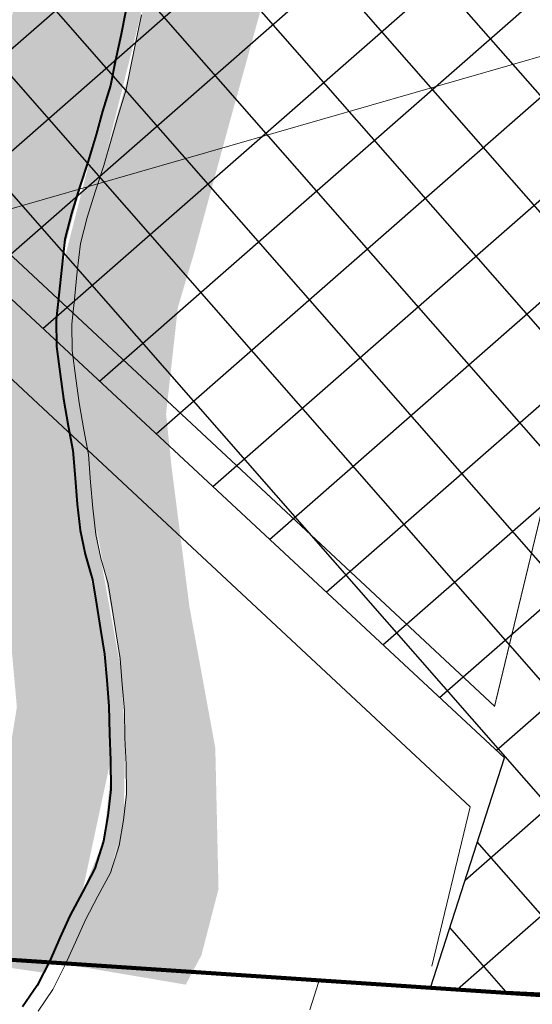
# Model space of a CAD drawing. Units: metres. Extents: x -351792 to 1765944, y 6910346 to 14059792.
# Drawn here: x 361333 to 361397, y 7024477 to 7024601 of the extents above; entities that cross this region are included whole.
import ezdxf

# ---------------------------------------------------------------- set-up
doc = ezdxf.new("R2010")
doc.units = ezdxf.units.M
doc.header["$LTSCALE"] = 0.5
for name, color, linetype, lineweight in [('Linha_bairro', 6, 'Continuous', 100), ('Lote', 4, 'Continuous', 13), ('PAREDE', 6, 'Continuous', 13), ('Rio', 160, 'Continuous', 40), ('Rua', 1, 'Continuous', 13)]:
    doc.layers.add(name, color=color, linetype=linetype, lineweight=lineweight)
doc.layers.add('rede', color=3, linetype='Continuous')

msp = doc.modelspace()

# ---------------------------------------------------------------- hatches: boundary and pattern name
h = msp.add_hatch()
h.set_pattern_fill('ANSI37', color=4, scale=3.052941, angle=356.22, style=0)
h.set_pattern_definition([(41.22, (322096.907, 7013924.015), (-6.3872801, 7.2909945), []), (131.22, (322096.907, 7013924.015), (-7.2909945, -6.3872801), [])])
h.paths.add_polyline_path([(362388.86423, 7025669.21233), (362328.72733, 7024433.53155), (361384.61875, 7024479.24972), (361393.92562, 7024508.18821), (360986.15654, 7024887.62294), (361381.92279, 7025334.11801), (361359.52714, 7025381.5072)])
at = {"layer": 'PAREDE', "lineweight": 40}
msp.add_hatch(color=152, dxfattribs=at).paths.add_polyline_path([(361374.18512, 7024648.92303), (361375.45901, 7024647.94468), (361369.75074, 7024642.79715), (361367.69282, 7024640.30019), (361365.89615, 7024637.69078), (361362.54739, 7024632.6023), (361357.7314, 7024626.31686), (361356.28374, 7024623.54669), (361354.0477, 7024620.50043), (361349.93146, 7024608.72974), (361343.27749, 7024582.03815), (361340.38608, 7024571.17137), (361339.65465, 7024564.3458), (361341.12216, 7024548.81406), (361342.94585, 7024534.29515), (361345.71471, 7024519.07133), (361346.22139, 7024509.95096), (361346.01353, 7024500.36255), (361344.36238, 7024493.74052), (361338.72568, 7024482.2111), (361336.76043, 7024482.74047), (361340.82436, 7024491.304), (361343.50119, 7024497.70528), (361344.39316, 7024506.03474), (361344.17749, 7024513.91068), (361342.09527, 7024530.60725), (361340.87297, 7024535.33859), (361337.14417, 7024558.46036), (361338.1702, 7024569.39974), (361342.9624, 7024588.11117), (361346.97267, 7024605.51029), (361351.86325, 7024620.40297), (361362.391, 7024635.81169), (361368.74407, 7024644.24852)])
at = {"layer": 'rede'}
h = msp.add_hatch(dxfattribs=at)
h.set_pattern_fill('GRASS', color=256, scale=0.101765, angle=21.0621562, style=0)
h.set_pattern_definition([(111.062156, (356706.4816, 7024602.7592), (-2.3624912, 1.0487794), [0.4846544, -3.1708354]), (66.062156, (356706.4816, 7024602.7592), (-2.3624928, 1.0487801), [0.4846544, -2.100169]), (156.062156, (356706.4816, 7024602.7592), (-1.0487801, -2.3624928), [0.4846544, -2.100169])])
h.paths.add_polyline_path([(361363.80214, 7024659.56644), (361374.18512, 7024648.92303), (361367.11289, 7024642.67957), (361358.68723, 7024630.61541), (361353.70191, 7024623.23605), (361349.90404, 7024614.80046), (361346.97267, 7024605.51029), (361345.00779, 7024595.99218), (361341.00384, 7024581.62165), (361338.42083, 7024571.70073), (361337.55256, 7024561.64613), (361338.7404, 7024551.68515), (361339.90118, 7024543.39854), (361340.559, 7024536.83814), (361342.60481, 7024527.51398), (361344.02793, 7024516.32892), (361344.37651, 7024507.8665), (361340.82436, 7024491.304), (361335.95685, 7024481.15157), (361319.0712, 7024483.62393), (361331.13315, 7024505.6516), (361332.58737, 7024514.57581), (361330.27926, 7024540.27126), (361328.55078, 7024548.14664), (361326.63399, 7024563.05113), (361326.41227, 7024579.608), (361332.43891, 7024603.44711), (361337.21883, 7024621.97894), (361342.36437, 7024633.00193), (361346.5588, 7024640.72349), (361353.81727, 7024649.60423)])
h.paths.add_polyline_path([(361375.85437, 7024647.66135), (361386.8727, 7024637.23638), (361378.82174, 7024629.68586), (361371.37481, 7024618.92876), (361367.00608, 7024612.3894), (361364.66739, 7024607.37567), (361359.13403, 7024587.36277), (361354.80945, 7024571.45812), (361352.85295, 7024564.92256), (361351.35816, 7024551.48261), (361352.05635, 7024544.76146), (361354.30779, 7024527.16071), (361357.55507, 7024509.43716), (361357.96004, 7024491.70054), (361355.81788, 7024483.38061), (361353.83817, 7024479.65279), (361338.72568, 7024482.2111), (361344.91441, 7024495.45822), (361346.37507, 7024503.67362), (361346.12988, 7024514.16384), (361345.31817, 7024522.25401), (361343.60635, 7024531.69378), (361342.13982, 7024539.59774), (361341.1254, 7024548.79762), (361339.49075, 7024562.79114), (361340.38608, 7024571.17137), (361342.42549, 7024579.42502), (361346.81897, 7024594.70911), (361349.3144, 7024606.51135), (361353.06227, 7024617.68253), (361355.16572, 7024622.02356), (361361.62278, 7024631.34267), (361368.0994, 7024640.84315), (361372.62604, 7024645.37314)])

# ---------------------------------------------------------------- linework, layer by layer
at = {"color": 7}
msp.add_lwpolyline([(362388.86423, 7025669.21233), (362328.72733, 7024433.53155), (361384.61875, 7024479.24972), (361393.92562, 7024508.18821), (360986.15654, 7024887.62294), (361381.92279, 7025334.11801), (361359.52714, 7025381.5072)], close=True, dxfattribs=at)
at = {"layer": 'Linha_bairro', "lineweight": 100}
msp.add_line((358969.74284, 7024639.95898), (362324.61387, 7024416.69333), dxfattribs=at)
at = {"layer": 'Lote', "color": 7, "lineweight": 13, "const_width": 0.13229}
msp.add_lwpolyline([(361219.54291, 7024787.87882), (361146.98614, 7024743.94806), (361392.69729, 7024514.69759), (361416.0758, 7024611.58116), (361219.54291, 7024787.87882)], dxfattribs=at)
at = {"layer": 'Rio'}
msp.add_polyline3d([(361346.30784, 7024602.23965, 41.95757), (361345.64905, 7024599.0604, 41.75402), (361345.00779, 7024595.99218, 41.6421), (361344.35983, 7024592.82241, 41.5403), (361343.38088, 7024589.58273, 41.43856), (361342.54392, 7024586.63962, 41.23501), (361341.54744, 7024583.28891, 41.13327), (361340.46025, 7024579.95439, 41.03147), (361339.4813, 7024576.7147, 41.03147), (361338.61339, 7024573.45748, 40.82799), (361338.22827, 7024569.94399, 40.72619), (361337.85331, 7024566.42983, 40.72619), (361337.5255, 7024563.3205, 40.62445), (361337.57961, 7024559.97176, 40.21737), (361338.05149, 7024556.46285, 39.70854), (361338.45, 7024553.38712, 39.6068), (361339.0308, 7024549.98319, 39.505), (361339.64188, 7024546.88322, 39.505), (361339.90118, 7024543.39854, 39.09798), (361340.17458, 7024540.12711, 38.6909), (361340.559, 7024536.83814, 38.6909), (361341.18694, 7024533.83904, 38.38562), (361342.09527, 7024530.60725, 38.28388), (361342.60481, 7024527.51398, 38.18207), (361343.09815, 7024524.33, 38.08033), (361343.60769, 7024521.23674, 37.97853), (361343.89123, 7024517.96464, 37.97853), (361344.16463, 7024514.6932, 37.67325), (361344.22152, 7024511.2321, 37.46971), (361344.37651, 7024507.8665, 37.16443), (361344.40982, 7024504.20298, 37.16443), (361344.04828, 7024500.89191, 36.75741), (361343.50119, 7024497.70528, 36.45206), (361342.39713, 7024494.26989, 36.45206), (361340.82436, 7024491.304, 36.04504), (361339.24076, 7024488.32863, 35.53622), (361338.00567, 7024485.53422, 35.01721), (361336.76043, 7024482.74047, 34.40664), (361335.15326, 7024479.56268, 33.79602), (361333.29062, 7024476.84032, 33.79602)], dxfattribs=at)
at = {"layer": 'Rio', "lineweight": 5}
for points in [[(361348.27309, 7024601.71029, 41.95757), (361347.6143, 7024598.53104, 41.75402), (361346.97304, 7024595.46282, 41.6421), (361346.32507, 7024592.29305, 41.5403), (361345.34613, 7024589.05336, 41.43856), (361344.50917, 7024586.11026, 41.23501), (361343.51269, 7024582.75954, 41.13327), (361342.42549, 7024579.42502, 41.03147), (361341.44655, 7024576.18534, 41.03147), (361340.57863, 7024572.92811, 40.82799), (361340.19352, 7024569.41463, 40.72619), (361339.81856, 7024565.90046, 40.72619), (361339.49075, 7024562.79114, 40.62445), (361339.54486, 7024559.4424, 40.21737), (361340.01674, 7024555.93348, 39.70854), (361340.41525, 7024552.85775, 39.6068), (361340.99604, 7024549.45383, 39.505), (361341.60712, 7024546.35385, 39.505), (361341.86643, 7024542.86918, 39.09798), (361342.13982, 7024539.59774, 38.6909), (361342.52424, 7024536.30878, 38.6909), (361343.15219, 7024533.30968, 38.38562), (361344.06052, 7024530.07788, 38.28388), (361344.57005, 7024526.98462, 38.18207), (361345.0634, 7024523.80064, 38.08033), (361345.57293, 7024520.70738, 37.97853), (361345.85648, 7024517.43527, 37.97853), (361346.12988, 7024514.16384, 37.67325), (361346.18677, 7024510.70274, 37.46971), (361346.34175, 7024507.33714, 37.16443), (361346.37507, 7024503.67362, 37.16443), (361346.01353, 7024500.36255, 36.75741), (361345.46643, 7024497.17592, 36.45206), (361344.36238, 7024493.74052, 36.45206), (361342.7896, 7024490.77464, 36.04504), (361341.20601, 7024487.79927, 35.53622), (361339.97092, 7024485.00485, 35.01721), (361338.72568, 7024482.2111, 34.40664), (361337.11851, 7024479.03332, 33.79602), (361335.25586, 7024476.31096, 33.79602)], [(361370.58267, 7024480.18382, 36.47619), (361370.53943, 7024479.93199, 36.45206), (361369.43538, 7024476.4966, 36.45206)]]:
    msp.add_polyline3d(points, dxfattribs=at)
at = {"layer": 'Rua', "color": 7, "lineweight": 13}
for p, q in [((361389.64056, 7024502.03013), (360986.57886, 7024877.91531)), ((361392.69729, 7024514.69759), (361284.60501, 7024615.50172)), ((361413.47012, 7024600.7829), (361089.51682, 7024507.50871))]:
    msp.add_line(p, q, dxfattribs=at)
msp.add_lwpolyline([(361384.79972, 7024481.96904), (361389.64056, 7024502.03013)], dxfattribs=at)

doc.saveas('drawing.dxf')
